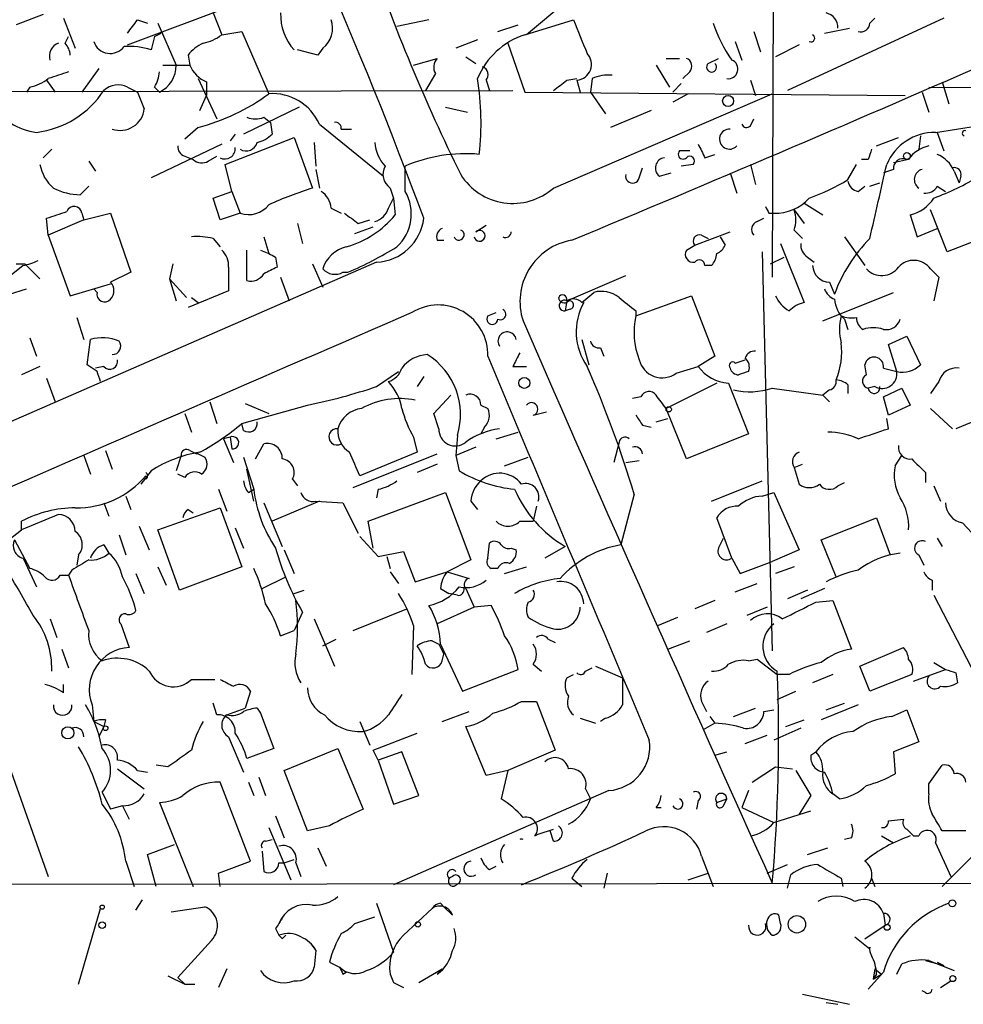
# Model space of a CAD drawing. Extents: x 16 to 877, y 10 to 820.
# Drawn here: x 710 to 758, y 12 to 61 of the extents above; entities that cross this region are included whole.
import ezdxf

# ---------------------------------------------------------------- set-up
doc = ezdxf.new("R2010")
doc.units = 0
doc.header["$MEASUREMENT"] = 0
doc.layers.add('MAIN', color=5, linetype='CONTINUOUS')

msp = doc.modelspace()

# ---------------------------------------------------------------- linework, layer by layer
at = {"layer": 'MAIN'}
for p, q in [((748.1993, 77.47), (748.1147, 48.4293)), ((715.6873, 60.1133), (721.106, 62.1453)), ((737.7853, 62.3146), (735.7533, 60.6213)), ((711.454, 61.6373), (710.0993, 61.1293)), ((712.47, 61.468), (713.0627, 59.944)), ((720.0053, 61.722), (720.4287, 60.6213)), ((756.7507, 61.468), (748.8767, 57.8273)), ((753.0253, 61.214), (753.2793, 61.468)), ((716.1953, 61.3833), (716.7033, 61.214)), ((717.2113, 61.214), (718.1427, 59.0973)), ((730.8427, 61.3833), (729.234, 61.0446)), ((734.314, 60.7906), (735.33, 61.1293)), ((735.6687, 60.6213), (738.124, 61.3833)), ((750.7393, 60.706), (752.0093, 60.96)), ((712.5547, 60.198), (712.724, 60.5366)), ((717.042, 60.5366), (716.8727, 59.8593)), ((717.042, 60.5366), (717.3807, 60.706)), ((720.4287, 60.6213), (721.4447, 60.7906)), ((721.4447, 60.7906), (722.7993, 57.658)), ((747.1833, 60.7906), (747.522, 59.7746)), ((725.5087, 59.944), (725.2547, 59.6053)), ((733.298, 60.3673), (732.1973, 59.944)), ((734.822, 60.198), (735.6687, 57.7426)), ((746.252, 60.2826), (746.5907, 59.3513)), ((749.4693, 60.1133), (748.284, 59.5206)), ((718.7353, 59.6053), (718.82, 59.0973)), ((725.2547, 59.6053), (724.2387, 59.8593)), ((732.7053, 59.5206), (733.2133, 59.182)), ((717.4653, 59.0973), (718.82, 59.0973)), ((730.0807, 59.0973), (731.266, 59.436)), ((742.2727, 59.0973), (742.95, 57.9966)), ((742.7807, 59.436), (743.458, 59.436)), ((744.8973, 59.182), (745.4053, 59.436)), ((714.248, 58.928), (713.4013, 57.7426)), ((731.1813, 58.674), (730.6733, 57.8273)), ((743.966, 58.7586), (743.6273, 58.42)), ((710.7767, 57.9966), (710.6073, 57.7426)), ((711.6233, 58.3353), (712.0467, 57.7426)), ((715.6873, 57.9966), (716.1953, 57.7426)), ((717.042, 57.9966), (717.296, 57.7426)), ((719.2433, 58.42), (720.1747, 56.388)), ((719.6667, 58.2506), (719.6667, 57.5733)), ((733.7213, 58.3353), (733.8907, 57.8273)), ((737.7853, 58.3353), (738.2933, 58.42)), ((738.2933, 58.3353), (738.4627, 57.7426)), ((739.0553, 58.42), (738.9707, 57.7426)), ((743.5427, 58.166), (743.1193, 57.7426)), ((747.014, 58.3353), (747.268, 57.5733)), ((755.9887, 57.9966), (823.5527, 57.5733)), ((756.666, 58.2506), (757.0047, 57.15)), ((700.9553, 57.7426), (735.076, 57.8273)), ((716.1953, 57.7426), (716.534, 56.896)), ((719.328, 56.8113), (719.6667, 57.5733)), ((735.6687, 57.7426), (754.8033, 57.5733)), ((737.108, 52.9166), (748.1147, 57.658)), ((738.9707, 57.7426), (739.7327, 56.642)), ((743.8813, 57.658), (743.1193, 57.2346)), ((755.65, 57.7426), (755.9887, 56.7266)), ((724.3233, 56.9806), (721.5293, 55.626)), ((731.6893, 56.9806), (732.79, 56.7266)), ((722.5453, 56.4726), (722.884, 56.2186)), ((742.0187, 56.8113), (739.9867, 55.9646)), ((722.884, 56.2186), (722.9687, 55.626)), ((725.3393, 56.134), (728.5567, 53.5093)), ((747.014, 56.0493), (747.1833, 56.388)), ((756.3273, 55.7106), (758.444, 56.0493)), ((719.2433, 55.9646), (718.566, 55.372)), ((721.106, 55.626), (720.852, 55.2873)), ((726.44, 55.88), (726.948, 55.88)), ((755.5653, 55.5413), (755.4807, 54.864)), ((756.412, 55.7106), (756.7507, 54.7793)), ((720.4287, 55.118), (716.8727, 53.4246)), ((720.598, 54.102), (724.0693, 55.4566)), ((724.0693, 55.4566), (725.0007, 52.9166)), ((725.0853, 55.2026), (725.17, 54.0173)), ((753.364, 55.0333), (754.4647, 55.4566)), ((711.8773, 54.864), (711.454, 54.4406)), ((718.566, 54.5253), (718.9893, 54.356)), ((719.7513, 54.2713), (720.1747, 54.5253)), ((743.966, 54.7793), (743.458, 54.7793)), ((744.728, 54.4406), (745.236, 54.61)), ((713.74, 54.2713), (714.0787, 53.7633)), ((720.9367, 52.7473), (720.598, 54.102)), ((729.6573, 52.7473), (729.6573, 54.0173)), ((744.1353, 54.102), (743.5427, 54.0173)), ((747.014, 54.102), (747.268, 53.086)), ((751.9247, 53.34), (752.348, 54.102)), ((752.9407, 54.356), (752.602, 54.356)), ((754.9727, 54.356), (754.2107, 54.1866)), ((725.17, 53.848), (725.3393, 52.9166)), ((741.426, 53.4246), (741.5953, 53.9326)), ((742.442, 53.5093), (743.0347, 53.6786)), ((745.998, 53.6786), (746.3367, 52.6626)), ((754.2107, 53.848), (753.7027, 53.6786)), ((757.2587, 53.7633), (757.5127, 53.1706)), ((757.5973, 53.5093), (757.5127, 53.1706)), ((713.3167, 52.578), (713.74, 53.0013)), ((752.4327, 52.7473), (752.7713, 53.0013)), ((753.0253, 53.0013), (753.5333, 53.1706)), ((756.412, 53.0013), (756.8353, 52.7473)), ((720.0053, 52.4086), (720.9367, 52.7473)), ((720.9367, 52.7473), (721.36, 51.6466)), ((728.8953, 52.9166), (729.0647, 52.4086)), ((720.344, 51.308), (720.0053, 52.4086)), ((728.8107, 51.9006), (729.0647, 52.4086)), ((729.0647, 52.4086), (729.1493, 51.562)), ((749.7233, 52.1546), (750.6547, 51.562)), ((713.4013, 51.6466), (713.486, 51.308)), ((713.486, 51.308), (714.8407, 51.6466)), ((714.8407, 51.6466), (715.8567, 48.6833)), ((721.36, 51.6466), (720.344, 51.308)), ((725.932, 51.9006), (726.44, 51.6466)), ((747.9453, 51.6466), (748.1993, 51.6466)), ((749.2153, 51.816), (749.7233, 51.1386)), ((755.0573, 51.562), (755.396, 50.4613)), ((756.92, 49.6993), (756.0733, 51.816)), ((711.708, 50.546), (711.6233, 51.3926)), ((713.486, 51.308), (711.708, 50.546)), ((724.2387, 51.1386), (724.4927, 50.1226)), ((727.2867, 51.1386), (727.8793, 51.308)), ((733.2133, 50.7153), (733.7213, 51.054)), ((747.3527, 51.2233), (747.6913, 51.3926)), ((760.3913, 51.054), (756.92, 49.6993)), ((711.708, 50.546), (712.8087, 47.498)), ((727.1173, 50.6306), (728.0487, 50.9693)), ((744.22, 50.038), (745.998, 50.7153)), ((744.5587, 50.546), (744.8973, 50.3766)), ((749.2153, 50.8), (749.6387, 50.3766)), ((755.396, 50.4613), (756.412, 50.8846)), ((720.0053, 50.3766), (720.344, 49.9533)), ((722.5453, 50.4613), (722.7993, 49.6146)), ((731.266, 50.292), (731.6047, 50.292)), ((743.7967, 49.784), (744.22, 50.038)), ((745.49, 50.4613), (745.744, 50.038)), ((748.538, 50.1226), (749.7233, 47.1593)), ((751.7553, 50.4613), (752.7713, 49.022)), ((721.6987, 48.26), (721.6987, 49.784)), ((722.376, 49.784), (722.7993, 49.6146)), ((747.6067, 49.6993), (748.1147, 29.6333)), ((728.218, 49.1913), (671.7453, 24.5533)), ((710.0993, 49.1066), (710.5227, 49.1066)), ((710.5227, 49.1066), (711.2847, 48.3446)), ((717.9733, 49.1066), (717.804, 48.3446)), ((723.138, 49.4453), (723.2227, 48.9373)), ((725.0007, 49.1066), (725.5087, 47.9213)), ((748.03, 49.1066), (748.7073, 49.4453)), ((749.8927, 49.4453), (750.2313, 49.1913)), ((710.438, 49.022), (709.5067, 48.26)), ((715.8567, 48.6833), (714.8407, 48.1753)), ((720.7673, 48.9373), (720.7673, 47.752)), ((726.5247, 48.6833), (726.7787, 48.6833)), ((745.0667, 49.022), (744.728, 49.022)), ((756.0733, 48.8526), (756.4967, 48.4293)), ((712.8087, 47.498), (714.8407, 48.0906)), ((717.804, 48.3446), (718.1427, 47.244)), ((717.804, 48.3446), (718.6507, 47.4133)), ((723.392, 48.4293), (723.8153, 47.244)), ((737.7853, 47.244), (740.7487, 48.514)), ((750.9933, 48.1753), (751.2473, 47.5826)), ((756.4967, 48.4293), (756.2427, 47.244)), ((709.7607, 47.5826), (710.6073, 47.8366)), ((714.1633, 47.6673), (713.994, 47.8366)), ((720.7673, 47.752), (718.7353, 46.9053)), ((738.5473, 47.1593), (739.14, 47.6673)), ((750.6547, 46.228), (754.2107, 47.6673)), ((718.9047, 47.4133), (719.2433, 47.1593)), ((737.7853, 47.244), (737.7007, 46.736)), ((741.2567, 46.482), (744.0507, 47.498)), ((744.0507, 47.498), (745.236, 44.45)), ((733.806, 46.482), (734.2293, 46.6513)), ((737.9547, 46.8206), (737.7007, 46.736)), ((741.2567, 46.736), (741.2567, 46.482)), ((713.1473, 46.3973), (713.486, 45.2966)), ((751.7553, 46.3126), (751.9247, 45.8046)), ((710.7767, 45.3813), (711.1153, 44.45)), ((713.6553, 44.0266), (713.8247, 45.2966)), ((738.5473, 45.2966), (738.886, 44.0266)), ((753.9567, 45.0426), (754.888, 45.466)), ((754.888, 45.466), (755.5653, 44.0266)), ((739.4787, 44.8733), (739.648, 44.45)), ((754.38, 43.688), (753.9567, 45.0426)), ((745.236, 44.45), (744.3893, 43.942)), ((746.252, 44.1113), (746.76, 44.2806)), ((711.2847, 43.942), (710.3533, 43.5186)), ((714.1633, 43.688), (713.6553, 44.0266)), ((714.502, 43.942), (714.0787, 43.8573)), ((728.218, 42.926), (729.3187, 43.688)), ((735.076, 43.942), (735.7533, 43.942)), ((743.2887, 43.6033), (744.3893, 43.942)), ((752.856, 43.5186), (752.7713, 44.0266)), ((753.7027, 43.8573), (754.38, 43.688)), ((711.6233, 43.3493), (712.0467, 42.164)), ((730.5887, 43.434), (730.25, 42.926)), ((745.3207, 43.0953), (742.7807, 41.8253)), ((745.9133, 43.0953), (746.9293, 40.5553)), ((756.4967, 43.18), (756.0733, 42.5873)), ((748.1147, 42.8413), (750.6547, 42.5026)), ((750.9933, 42.7566), (750.6547, 42.5026)), ((751.9247, 43.0106), (751.9247, 42.5873)), ((753.2793, 42.926), (752.9407, 42.8413)), ((753.7027, 42.418), (754.634, 42.8413)), ((754.634, 42.8413), (755.0573, 41.9946)), ((719.836, 42.164), (720.1747, 41.0633)), ((731.0967, 41.5713), (731.9433, 42.5026)), ((741.5107, 42.418), (741.0873, 42.3333)), ((750.6547, 42.5026), (750.9933, 42.164)), ((753.9567, 41.4866), (753.7027, 42.418)), ((721.4447, 41.0633), (724.7467, 41.9946)), ((721.614, 42.0793), (722.7993, 41.5713)), ((733.4673, 41.9946), (733.806, 41.8253)), ((736.092, 41.4866), (736.7693, 41.656)), ((743.7967, 39.2853), (742.7807, 41.8253)), ((755.0573, 41.9946), (753.9567, 41.4866)), ((756.0733, 41.8253), (757.174, 40.8093)), ((718.566, 41.5713), (718.9047, 40.64)), ((731.3507, 40.8093), (731.0967, 41.5713)), ((742.2727, 41.148), (742.8653, 41.3173)), ((753.9567, 40.8093), (753.872, 41.3173)), ((758.6133, 41.3173), (757.3433, 40.8093)), ((721.5293, 40.7246), (721.4447, 41.0633)), ((733.6367, 40.894), (733.4673, 40.5553)), ((734.2293, 40.3013), (735.33, 40.64)), ((741.5953, 40.9786), (742.0187, 40.894)), ((720.852, 40.386), (720.5133, 40.3013)), ((720.5133, 40.3013), (721.0213, 39.116)), ((720.852, 40.386), (720.9367, 39.7933)), ((730.0807, 40.386), (730.25, 39.624)), ((732.282, 40.4706), (732.1973, 39.4546)), ((740.41, 40.132), (740.156, 39.116)), ((746.9293, 40.5553), (743.7967, 39.2853)), ((714.5867, 39.7086), (714.9253, 38.7773)), ((718.82, 39.7086), (719.1587, 39.5393)), ((722.122, 39.2853), (722.5453, 40.0473)), ((733.2133, 39.878), (732.1973, 39.4546)), ((713.486, 39.4546), (713.8247, 38.5233)), ((718.3967, 39.4546), (718.1427, 38.6926)), ((719.2433, 39.5393), (719.582, 39.37)), ((721.5293, 39.37), (722.0373, 37.7613)), ((727.0327, 37.846), (731.266, 39.5393)), ((730.25, 39.624), (727.3713, 38.4386)), ((732.1973, 39.4546), (732.3667, 38.6926)), ((734.6527, 38.9466), (735.838, 39.37)), ((740.7487, 39.116), (741.426, 39.2006)), ((754.2953, 38.9466), (754.634, 39.4546)), ((716.8727, 38.6926), (716.3647, 38.0153)), ((722.0373, 37.1686), (721.6987, 38.7773)), ((731.266, 39.0313), (730.25, 38.608)), ((749.2153, 38.862), (749.6387, 39.0313)), ((749.2153, 38.862), (749.4693, 38.0153)), ((718.566, 38.354), (718.2273, 38.5233)), ((723.9847, 38.2693), (724.2387, 37.9306)), ((745.0667, 37.1686), (747.6067, 38.1846)), ((755.8193, 38.608), (755.8193, 38.1)), ((720.2593, 37.7613), (720.6827, 36.6606)), ((721.7833, 37.592), (722.0373, 37.7613)), ((728.3027, 37.7613), (728.218, 37.338)), ((751.4167, 37.9306), (751.7553, 38.1)), ((756.2427, 37.9306), (756.5813, 37.1686)), ((715.6027, 37.4226), (715.8567, 36.7453)), ((725.3393, 37.1686), (722.9687, 36.1526)), ((725.17, 37.1686), (726.5247, 37.084)), ((727.7947, 36.1526), (731.6893, 37.592)), ((731.6893, 37.592), (732.9593, 34.2053)), ((732.9593, 37.1686), (733.298, 36.7453)), ((741.172, 37.5073), (740.4947, 34.9673)), ((747.6067, 37.4226), (748.1993, 37.592)), ((748.1993, 37.592), (749.4693, 34.7133)), ((714.502, 37.084), (714.756, 36.4066)), ((717.2113, 35.7293), (720.344, 36.83)), ((718.7353, 36.7453), (718.9893, 36.576)), ((720.344, 36.83), (721.4447, 33.8666)), ((722.5453, 37.084), (723.4767, 34.8826)), ((726.5247, 37.084), (727.2867, 35.56)), ((736.2613, 36.9146), (736.092, 36.1526)), ((712.216, 36.4913), (710.3533, 35.7293)), ((746.0827, 34.29), (745.3207, 36.322)), ((750.57, 35.2213), (753.364, 36.322)), ((753.364, 36.322), (754.0413, 34.4593)), ((709.5067, 35.052), (710.3533, 35.7293)), ((710.3533, 35.7293), (710.3533, 36.1526)), ((716.28, 35.8986), (716.788, 34.7133)), ((718.312, 32.6813), (717.2113, 35.7293)), ((721.106, 35.814), (721.5293, 34.798)), ((728.0487, 34.798), (727.7947, 36.1526)), ((735.4147, 36.1526), (736.092, 36.1526)), ((757.682, 36.068), (758.8673, 34.798)), ((710.0147, 35.2213), (710.7767, 33.782)), ((715.264, 35.4753), (715.6027, 34.4593)), ((727.3713, 35.3906), (728.3027, 34.3746)), ((745.4053, 34.798), (745.6593, 35.306)), ((751.332, 33.3586), (750.57, 35.2213)), ((756.412, 35.306), (756.666, 34.8826)), ((714.502, 34.9673), (714.756, 34.544)), ((723.5613, 34.7133), (724.0693, 33.528)), ((733.806, 34.29), (733.8907, 35.052)), ((734.9913, 34.798), (735.2453, 34.7133)), ((737.7007, 34.8826), (736.6847, 34.29)), ((749.4693, 34.7133), (748.1147, 34.1206)), ((710.438, 34.29), (711.1153, 32.8506)), ((713.232, 34.4593), (713.1473, 33.9513)), ((728.3027, 34.3746), (729.5727, 34.6286)), ((728.726, 34.3746), (728.8953, 33.782)), ((729.5727, 34.6286), (730.1653, 33.1046)), ((732.9593, 34.2053), (731.774, 33.6126)), ((746.0827, 34.29), (746.506, 33.528)), ((755.4807, 34.4593), (755.7347, 33.9513)), ((712.8933, 33.6973), (712.724, 33.4433)), ((717.2113, 33.8666), (717.6347, 32.9353)), ((721.4447, 33.8666), (718.312, 32.6813)), ((734.314, 33.782), (733.9753, 33.782)), ((734.6527, 33.528), (735.7533, 33.8666)), ((746.506, 33.528), (748.1147, 34.1206)), ((749.2153, 33.8666), (748.284, 33.528)), ((712.3007, 33.4433), (712.724, 33.4433)), ((716.1107, 33.528), (716.534, 32.512)), ((722.4607, 32.766), (723.646, 33.3586)), ((728.8953, 33.6126), (729.3187, 33.02)), ((730.1653, 33.1046), (731.774, 33.6126)), ((731.774, 33.6126), (732.8747, 33.274)), ((756.158, 33.1893), (756.158, 32.6813)), ((731.4353, 32.766), (731.8587, 32.512)), ((732.7053, 32.766), (733.1287, 31.8346)), ((746.252, 32.5966), (747.3527, 33.02)), ((750.7393, 32.766), (749.554, 32.258)), ((724.0693, 32.512), (724.5773, 32.6813)), ((732.282, 32.4273), (731.8587, 32.512)), ((749.8927, 32.6813), (748.8767, 32.258)), ((756.2427, 32.4273), (758.3593, 28.3633)), ((727.0327, 30.6493), (729.742, 31.75)), ((733.1287, 31.8346), (731.266, 30.988)), ((733.9753, 31.9193), (733.1287, 31.8346)), ((745.236, 32.1733), (744.22, 31.75)), ((747.8607, 31.8346), (746.8447, 31.4113)), ((750.316, 32.0886), (751.1627, 32.1733)), ((751.1627, 32.1733), (752.094, 29.718)), ((711.7927, 31.242), (712.1313, 30.3106)), ((724.4927, 31.5806), (724.0693, 30.6493)), ((725.0853, 31.242), (726.1013, 28.8713)), ((742.3573, 30.9033), (743.3733, 31.3266)), ((715.3487, 30.988), (715.772, 29.8026)), ((730.0807, 30.9033), (729.996, 28.448)), ((745.8287, 30.988), (744.8127, 30.5646)), ((723.392, 30.3953), (724.0693, 30.6493)), ((725.5087, 29.8873), (726.186, 30.226)), ((736.854, 30.226), (737.1927, 30.0566)), ((731.012, 30.1413), (731.3507, 29.972)), ((731.3507, 29.972), (731.6047, 29.464)), ((731.4353, 29.972), (732.536, 27.6013)), ((742.8653, 29.718), (743.966, 30.1413)), ((752.5173, 28.8713), (754.7187, 29.8026)), ((712.3853, 29.718), (712.724, 28.7866)), ((731.52, 29.1253), (731.6047, 29.464)), ((736.092, 28.956), (736.5153, 28.6173)), ((738.7167, 28.6173), (739.0553, 28.7866)), ((739.2247, 28.8713), (740.5793, 28.2786)), ((746.9293, 29.1253), (747.3527, 29.21)), ((747.3527, 29.21), (748.3687, 28.448)), ((753.0253, 27.6013), (752.5173, 28.8713)), ((756.2427, 29.0406), (756.8353, 28.702)), ((732.536, 27.6013), (735.33, 28.702)), ((737.7853, 28.2786), (738.124, 28.448)), ((748.9613, 28.448), (748.3687, 28.448)), ((751.1627, 28.448), (750.1467, 28.0246)), ((755.142, 28.448), (753.0253, 27.6013)), ((755.2267, 28.1093), (756.8353, 28.702)), ((757.3433, 28.5326), (757.428, 28.0246)), ((712.47, 27.5166), (712.47, 27.94)), ((718.9047, 28.194), (720.09, 28.194)), ((721.868, 27.6013), (721.614, 26.7546)), ((748.3687, 27.178), (749.3, 27.6013)), ((713.9093, 26.924), (713.994, 26.0773)), ((720.1747, 26.416), (720.0053, 27.0086)), ((720.6827, 26.416), (721.614, 26.7546)), ((722.2067, 26.7546), (722.376, 26.5006)), ((735.4993, 27.0933), (736.2613, 27.0933)), ((736.2613, 27.0933), (737.1927, 24.638)), ((744.5587, 27.0933), (744.8127, 26.5853)), ((746.1673, 26.3313), (747.268, 26.7546)), ((752.4327, 26.924), (750.57, 26.162)), ((750.824, 26.67), (751.7553, 27.0086)), ((722.376, 26.5006), (723.0533, 24.7226)), ((731.52, 26.0773), (732.8747, 26.5853)), ((744.982, 26.3313), (745.236, 25.9926)), ((747.6913, 26.5853), (748.1993, 26.67)), ((754.126, 26.3313), (754.888, 26.67)), ((754.888, 26.67), (755.4807, 25.0613)), ((708.9987, 25.908), (711.708, 18.288)), ((713.994, 26.0773), (714.502, 25.8233)), ((714.502, 25.8233), (714.248, 25.3153)), ((714.5867, 26.162), (714.502, 25.8233)), ((727.3713, 26.0773), (727.8793, 24.892)), ((733.7213, 23.368), (732.7053, 25.8233)), ((738.4627, 26.2466), (739.2247, 25.9926)), ((739.7327, 26.2466), (739.4787, 26.0773)), ((745.236, 25.9926), (744.6433, 25.654)), ((748.792, 25.8233), (749.7233, 26.162)), ((720.7673, 25.3153), (721.5293, 23.5373)), ((728.0487, 24.638), (730.25, 25.4846)), ((746.76, 24.9766), (747.8607, 25.4)), ((749.554, 25.7386), (748.1993, 25.146)), ((755.4807, 25.0613), (754.2107, 24.5533)), ((723.0533, 24.7226), (721.6987, 24.2146)), ((723.5613, 23.622), (726.2707, 24.7226)), ((726.2707, 24.7226), (727.5407, 21.6746)), ((728.3027, 24.13), (728.0487, 24.638)), ((729.488, 24.5533), (728.3027, 24.13)), ((730.3347, 22.352), (729.488, 24.5533)), ((737.1927, 24.638), (734.822, 23.622)), ((745.236, 24.384), (745.8287, 24.5533)), ((750.062, 24.384), (750.316, 24.5533)), ((754.2107, 24.5533), (754.2953, 23.4526)), ((717.7193, 23.7913), (717.1267, 23.876)), ((728.3027, 24.13), (729.0647, 21.9286)), ((747.0987, 23.0293), (748.284, 23.7913)), ((748.284, 23.7913), (749.1307, 23.7066)), ((755.9887, 22.9446), (756.666, 23.876)), ((715.1793, 23.7066), (716.534, 22.6906)), ((716.1953, 23.622), (716.7033, 23.5373)), ((722.2913, 23.2833), (722.63, 22.352)), ((724.7467, 20.574), (723.5613, 23.622)), ((734.822, 23.622), (733.7213, 23.368)), ((734.822, 23.622), (734.4833, 22.1826)), ((749.3, 23.622), (750.062, 22.352)), ((721.868, 19.05), (720.344, 23.0293)), ((721.7833, 23.0293), (722.0373, 22.352)), ((755.9887, 22.4366), (755.9887, 22.9446)), ((714.4173, 22.5213), (714.8407, 21.6746)), ((739.902, 22.606), (729.0647, 17.8646)), ((729.0647, 21.9286), (730.3347, 22.352)), ((738.7167, 22.6906), (738.9707, 22.1826)), ((746.9293, 22.606), (746.5907, 21.7593)), ((750.062, 22.352), (749.4693, 21.4206)), ((751.5013, 22.1826), (751.1627, 22.4366)), ((715.4333, 21.844), (714.8407, 21.6746)), ((715.4333, 21.844), (715.772, 21.1666)), ((717.296, 22.0133), (718.9893, 17.78)), ((744.3893, 22.098), (744.3047, 21.6746)), ((745.3207, 22.0133), (745.8287, 22.1826)), ((745.6593, 21.844), (745.8287, 22.1826)), ((723.138, 21.336), (723.5613, 20.2353)), ((742.2727, 21.7593), (742.5267, 21.7593)), ((746.5907, 21.7593), (748.1993, 20.9973)), ((748.1993, 20.9973), (750.062, 21.59)), ((725.8473, 20.828), (724.7467, 20.574)), ((753.9567, 21.082), (754.7187, 21.1666)), ((722.7993, 20.7433), (723.9, 18.1186)), ((736.1767, 20.32), (736.346, 20.4046)), ((736.346, 20.4046), (737.108, 20.6586)), ((737.108, 20.066), (736.9387, 20.574)), ((753.618, 20.32), (754.2107, 19.9813)), ((755.2267, 20.32), (755.4807, 20.32)), ((757.8513, 20.574), (756.666, 20.574)), ((716.7033, 19.3886), (718.058, 19.8966)), ((722.63, 20.066), (722.9687, 20.1506)), ((752.094, 20.2353), (751.7553, 20.1506)), ((756.3273, 19.9813), (757.0893, 18.288)), ((717.1267, 17.78), (716.7033, 19.3886)), ((722.4607, 19.558), (722.5453, 18.542)), ((725.2547, 19.7273), (725.678, 18.796)), ((749.8927, 19.3886), (750.9087, 19.7273)), ((758.6133, 19.7273), (756.666, 17.78)), ((715.6027, 19.05), (716.026, 17.78)), ((720.2593, 18.4573), (721.868, 19.05)), ((723.3073, 18.9653), (723.5613, 18.9653)), ((723.5613, 18.9653), (724.0693, 19.1346)), ((724.154, 18.9653), (724.408, 18.288)), ((744.5587, 19.304), (745.1513, 17.78)), ((747.8607, 18.4573), (748.8767, 18.8806)), ((720.344, 17.78), (720.2593, 18.4573)), ((733.8907, 18.6266), (734.2293, 18.796)), ((739.8173, 18.4573), (739.648, 17.6953)), ((743.8813, 18.1186), (744.8973, 18.4573)), ((748.8767, 17.6953), (749.046, 18.3726)), ((472.1013, 17.6953), (768.604, 17.9493)), ((732.3667, 17.9493), (732.1127, 17.78)), ((738.0393, 18.2033), (738.5473, 17.78)), ((751.586, 18.2033), (751.6707, 17.78)), ((753.11, 18.2033), (753.2793, 17.78)), ((716.1107, 16.5946), (716.4493, 17.1026)), ((728.218, 16.9333), (729.0647, 14.478)), ((731.4353, 16.9333), (731.6047, 16.764)), ((713.232, 12.8693), (714.3327, 16.6793)), ((717.8887, 16.51), (719.582, 16.764)), ((729.5727, 15.3246), (731.012, 16.6793)), ((731.6047, 16.764), (732.028, 16.3406)), ((753.7027, 16.4253), (753.7873, 15.8326)), ((727.1173, 15.9173), (728.1333, 16.256)), ((748.538, 15.9173), (748.4533, 16.3406)), ((723.138, 15.6633), (723.3073, 15.3246)), ((752.7713, 15.1553), (753.7873, 15.8326)), ((719.9207, 15.0706), (718.2273, 13.208)), ((723.4767, 15.1553), (723.646, 15.3246)), ((724.916, 14.9013), (725.17, 14.5626)), ((752.2633, 15.24), (753.0253, 14.6473)), ((725.17, 14.5626), (725.0853, 13.716)), ((753.0253, 14.6473), (753.0253, 14.732)), ((725.8473, 13.97), (726.3553, 13.716)), ((754.38, 13.3773), (754.634, 13.8853)), ((755.8193, 14.0546), (756.7507, 13.8006)), ((755.9887, 14.0546), (757.2587, 13.5466)), ((756.412, 13.97), (756.7507, 13.8006)), ((720.6827, 13.6313), (720.2593, 12.7)), ((726.3553, 13.716), (726.694, 13.462)), ((726.5247, 13.3773), (726.694, 13.462)), ((728.8953, 13.3773), (729.0647, 12.954)), ((728.8953, 13.3773), (729.0647, 12.954)), ((730.3347, 12.954), (731.52, 13.6313)), ((731.266, 13.3773), (731.52, 13.6313)), ((753.7027, 13.462), (752.9407, 12.6153)), ((753.2793, 13.6313), (753.1947, 13.1233)), ((753.364, 13.3773), (753.1947, 13.1233)), ((753.1947, 13.1233), (753.618, 13.3773)), ((753.2793, 13.6313), (753.618, 13.3773)), ((717.7193, 13.2926), (718.566, 12.8693)), ((718.2273, 13.208), (718.566, 12.8693)), ((729.0647, 12.954), (729.5727, 12.7)), ((756.5813, 12.7), (757.0893, 13.0386)), ((718.566, 12.8693), (719.074, 12.8693)), ((755.8193, 12.446), (755.65, 12.5306)), ((749.6387, 12.3613), (752.0093, 11.8533)), ((750.824, 11.938), (751.4167, 11.8533))]:
    msp.add_line(p, q, dxfattribs=at)
for centre, radius in [((745.897, 57.2966), 0.2772), ((754.8879, 54.5254), 0.1693), ((735.6458, 43.1116), 0.2772), ((742.9076, 41.783), 0.1338), ((712.6866, 25.5121), 0.3067), ((714.5866, 25.7387), 0.1197), ((714.4173, 16.7429), 0.1058), ((757.174, 16.9334), 0.1693), ((714.4173, 15.8327), 0.1693), ((730.2923, 15.875), 0.1338), ((749.354, 15.8774), 0.4371), ((753.8931, 15.7269), 0.1496), ((757.1951, 13.1445), 0.1496)]:
    msp.add_circle(centre, radius, dxfattribs=at)
for centre, radius, start, end in [((514.5345, -28.5125), 230.3568, 20.29632, 27.202656), ((817.7828, 95.7064), 95.1573, 198.972111, 206.267044), ((726.0409, 61.6307), 2.6505, 178.02596, 221.93837), ((750.6758, 60.9952), 0.7417, 357.27994, 78.47496), ((546.6003, 188.0566), 211.6804, 323.014179, 323.24334), ((724.713, 60.9599), 1.2904, 308.06969, 19.15385), ((1161.8002, 229.8667), 455.9476, 201.686242, 201.915418), ((751.3763, 63.1625), 6.5228, 197.38075, 215.75252), ((752.5643, 61.2328), 0.4614, 253.42684, 357.66472), ((719.0108, 62.5048), 2.3575, 281.90906, 306.97246), ((736.8411, 56.9815), 3.824, 107.85404, 157.90283), ((750.0619, 60.452), 0.1894, 243.46201, 63.39435), ((712.4277, 59.563), 0.6694, 108.43766, 198.43766), ((711.8512, 59.5457), 0.9594, 3.56181, 42.83733), ((714.8229, 60.5571), 0.8732, 198.3229, 322.75346), ((715.8144, 56.8955), 3.1471, 70.34961, 95.40426), ((720.3036, 58.3752), 1.9932, 113.86179, 141.89105), ((738.2234, 59.1341), 0.8019, 275.001, 43.88839), ((716.6296, 59.1011), 1.5131, 296.12985, 359.85611), ((720.2597, 59.6903), 1.557, 202.38634, 247.61366), ((731.7134, 59.0006), 0.6243, 135.77878, 211.54137), ((733.4109, 58.6175), 0.4195, 317.72447, 70.34709), ((261.2926, 1196.0848), 1241.0192, 292.5914409, 293.6369797), ((743.6555, 59.0409), 0.4196, 317.72356, 70.33423), ((745.0666, 58.9957), 0.2518, 132.26297, 47.72019), ((745.9067, 58.899), 0.4853, 260.75118, 68.73788), ((796.8659, -195.4105), 267.7346, 108.316967, 108.54615), ((715.7714, 58.8435), 1.527, 326.31514, 356.81268), ((739.8596, 56.7265), 1.8748, 83.51637, 115.40461), ((710.2895, 60.3041), 2.3584, 281.92219, 306.97534), ((715.2216, 57.0231), 1.0791, 64.43462, 131.82225), ((719.0082, 56.1964), 14.4618, 353.7022, 8.84472), ((610.4587, 227.3903), 211.6404, 306.756638, 306.985843), ((710.4988, 60.4647), 4.7939, 277.38874, 326.62219), ((716.6577, 65.9744), 10.3384, 284.48331, 306.44559), ((722.9817, 55.0833), 2.5812, 24.02086, 94.05225), ((711.5555, 58.9447), 3.2639, 213.35753, 262.24899), ((715.3202, 57.0362), 1.2219, 251.1424, 353.41125), ((722.122, 57.4893), 1.1013, 247.39574, 292.60426), ((726.1437, 55.9223), 0.2993, 351.87531, 98.14364), ((746.8235, 56.1974), 0.2413, 195.23429, 322.13751), ((721.8015, 56.8292), 1.6763, 283.98816, 314.1299), ((745.9668, 55.3764), 0.5046, 86.45483, 317.1526), ((756.2992, 53.0753), 2.6354, 89.38908, 157.07175), ((757.809, 55.6683), 0.1339, 71.57859, 251.57859), ((718.6761, 54.9656), 0.4539, 171.4218, 255.96069), ((721.6564, 55.3508), 0.5699, 238.66384, 344.9274), ((730.0478, 55.3216), 1.9182, 183.55677, 222.84091), ((913.8985, 139.4492), 189.3281, 206.450446, 206.679643), ((756.3269, 53.4254), 1.6431, 101.87824, 145.50333), ((720.5895, 54.8978), 0.519, 241.7658, 5.61722), ((732.6946, 46.9306), 7.7102, 84.87978, 113.19957), ((743.6273, 54.6099), 0.2395, 134.98308, 315.01692), ((743.966, 54.2713), 0.2394, 315, 135), ((880.0177, 12.2875), 133.8593, 161.453816, 161.683013), ((755.819, 53.1703), 1.557, 22.38634, 67.61366), ((713.3203, 54.4789), 2.0702, 190.48976, 228.99554), ((719.4247, 54.8034), 0.6243, 225.77878, 301.54137), ((729.3836, 53.6089), 0.8472, 151.18121, 234.80353), ((742.7639, 53.9218), 0.5232, 97.45643, 232.03282), ((-177.9066, 263.9155), 955.1089, 347.0808769, 347.3100584), ((754.6958, 53.9067), 0.4887, 66.8399, 186.89959), ((735.0655, 55.2206), 3.0789, 211.89058, 311.55704), ((741.0873, 53.5093), 0.349, 165.95579, 345.95978), ((755.7838, 53.3426), 0.5228, 104.82835, 234.56806), ((751.2086, 65.788), 14.2951, 290.61919, 300.80181), ((757.2729, 53.6082), 0.3391, 343.04508, 106.95492), ((746.5107, 62.1582), 10.3476, 289.57352, 301.54816), ((752.5172, 53.3398), 0.5985, 188.11656, 261.88344), ((755.8193, 53.3399), 0.6826, 262.88019, 330.26137), ((713.3479, 55.5821), 3.0043, 242.52828, 269.40496), ((730.6675, 34.8959), 18.8907, 107.45631, 114.61457), ((724.831, 51.8158), 1.1042, 4.40428, 57.51886), ((727.7031, 51.6143), 2.2589, 312.66595, 30.10417), ((721.7832, 52.8659), 1.2907, 250.85891, 321.92879), ((748.2593, 53.9619), 2.3161, 268.51554, 317.88223), ((754.5914, 53.4676), 1.9617, 283.73873, 327.32742), ((627.4588, 305.5544), 267.7347, 288.322049, 288.551239), ((713.0097, 51.5937), 0.3951, 7.69333, 159.62046), ((853.9659, 220.7665), 211.7103, 233.018239, 233.247389), ((725.3477, 54.6862), 4.9206, 285.8787, 320.58623), ((727.8371, 52.197), 1.0178, 286.91979, 343.0678), ((832.5456, 94.1459), 94.6752, 206.443694, 206.672849), ((747.7774, 51.308), 1.525, 340.54204, 19.45796), ((728.1192, 51.675), 2.4856, 272.27799, 353.47627), ((747.4939, 50.8282), 0.4197, 109.66577, 222.25716), ((731.6894, 50.4613), 0.4559, 111.81074, 201.79441), ((732.3582, 50.5544), 0.2627, 200.76803, 69.2397), ((733.3983, 50.5126), 0.2744, 190.77356, 132.38604), ((734.7034, 50.7153), 0.2878, 241.93922, 0), ((744.4528, 50.2497), 0.3147, 70.3327, 222.28226), ((719.2009, 47.1175), 3.3569, 76.13555, 95.06215), ((738.5635, 47.2016), 3.1345, 99.627, 198.09564), ((745.0241, 50.3344), 0.7785, 292.39455, 337.62187), ((750.2313, 50.038), 0.6826, 172.88019, 240.26137), ((758.6552, 44.8312), 7.9024, 135.43322, 159.62428), ((719.7812, 49.034), 0.9908, 354.39931, 49.19486), ((765.2886, 134.1949), 94.6529, 243.327125, 243.556335), ((727.0824, 48.3465), 1.6531, 103.58902, 162.17227), ((720.3269, 64.165), 16.7723, 292.62331, 302.07719), ((744.1372, 49.5796), 0.397, 149.02387, 282.03731), ((744.3637, 49.674), 0.9588, 317.1555, 356.44827), ((709.8888, 51.9395), 2.9688, 280.66079, 296.21031), ((744.4438, 49.0159), 0.2843, 1.22959, 141.91294), ((755.2345, 48.2404), 1.0384, 36.12392, 137.84545), ((721.8962, 48.9938), 0.7599, 254.93599, 328.66515), ((807.5639, -120.5919), 189.3504, 116.45046, 116.679629), ((726.1209, 49.3932), 0.8167, 221.44594, 299.63176), ((751.0145, 49.0431), 0.8681, 181.39284, 268.60057), ((753.6259, 49.5498), 1.0387, 222.16311, 323.86271), ((714.396, 47.752), 0.614, 316.40555, 43.58769), ((714.5391, 47.5721), 0.3876, 165.78453, 321.08396), ((739.521, 46.2703), 1.448, 52.12502, 105.25512), ((751.5435, 48.1328), 0.857, 200.21958, 249.78042), ((737.6462, 47.4193), 0.2843, 181.20944, 321.9288), ((737.5737, 47.3286), 0.2139, 338.20854, 158.18367), ((737.6657, 47.0029), 0.2691, 63.61584, 277.47087), ((738.1119, 46.712), 0.6243, 45.77238, 121.54617), ((737.9123, 47.0323), 0.2159, 281.32555, 101.29952), ((741.3244, 45.6879), 3.0682, 151.34334, 214.68193), ((910.1558, 258.7464), 271.0633, 231.228066, 231.457253), ((749.7023, 48.0767), 1.5318, 202.19662, 241.07073), ((750.1289, 45.5317), 1.6774, 103.99316, 134.11354), ((752.7153, 47.4276), 1.4713, 183.85811, 229.27199), ((2954.6156, -5094.2845), 5601.6206, 113.3994182, 113.8938563), ((731.3188, 44.5431), 2.4888, 357.85633, 122.10641), ((734.441, 46.5666), 0.275, 243.42563, 63.43495), ((734.0372, 46.3289), 0.2773, 146.48758, 356.6299), ((3118.6561, 1085.2859), 2599.745, 203.5579788, 204.2396628), ((744.9728, 45.6606), 3.8058, 167.53586, 201.26017), ((754.2105, 45.8046), 2.7105, 165.52746, 194.47049), ((752.1362, 47.9622), 1.5791, 249.60957, 277.70781), ((753.0116, 46.3834), 0.6637, 178.80004, 240.69303), ((753.8427, 46.5306), 0.7394, 259.0852, 342.85398), ((734.7881, 45.212), 0.4649, 10.4834, 213.11583), ((753.1947, 44.3235), 1.5658, 71.06863, 108.93137), ((714.4245, 43.2158), 2.1655, 67.19086, 106.07987), ((714.9254, 44.9579), 0.4233, 269.98646, 36.88614), ((739.4109, 45.3219), 0.4537, 194.01787, 278.59446), ((747.7352, 44.7037), 3.874, 338.19337, 6.27747), ((904.5602, -40.3893), 189.3057, 153.31696, 153.546156), ((747.2003, 44.2552), 0.4539, 81.4218, 165.96069), ((714.8036, 44.1853), 0.3876, 218.89304, 14.23343), ((730.8489, 42.8349), 1.7022, 93.06126, 143.08365), ((728.9165, 41.5263), 3.5272, 342.58425, 58.52754), ((5563.8682, 2066.7971), 5236.3526, 202.7190613, 202.9482442), ((742.5793, 44.5524), 1.1849, 193.26101, 306.77609), ((746.125, 43.9843), 0.1796, 45, 225), ((746.3368, 43.8997), 0.6292, 340.33821, 47.73121), ((753.237, 43.9419), 0.4733, 349.70382, 169.69191), ((587.248, 1.084), 133.8753, 18.327124, 18.556307), ((728.5143, 44.1537), 1.0178, 286.93056, 343.06944), ((689.313, 22.0552), 54.1121, 16.59215, 23.85799), ((746.081, 45.1921), 2.1035, 216.46295, 265.42727), ((746.4274, 43.9601), 0.4415, 193.46343, 269.20842), ((789.0253, -83.3966), 133.8752, 108.327138, 108.556321), ((753.6416, 43.5786), 0.7465, 240.96254, 8.42753), ((754.6764, 44.8944), 1.2423, 256.19643, 315.68816), ((757.3772, 42.9599), 0.9076, 81.41367, 165.96529), ((726.9482, 41.4022), 2.5748, 9.45793, 43.66712), ((750.8833, 43.1969), 0.4538, 284.02706, 8.58009), ((751.273, 42.3085), 0.9579, 47.13205, 86.46881), ((753.0112, 43.1941), 0.3598, 115.56059, 258.69944), ((718.4226, 72.4988), 31.1529, 281.71258, 288.32642), ((741.9175, 42.2284), 0.4487, 37.66669, 155.01087), ((746.9837, 46.4165), 3.7499, 257.42512, 287.55456), ((753.237, 42.8836), 0.2993, 188.12469, 8.14364), ((729.3886, 38.338), 3.987, 78.76644, 118.99445), ((732.917, 41.9947), 0.5503, 359.98959, 112.62707), ((736.0074, 41.7971), 0.3218, 285.24107, 142.14375), ((573.2177, -84.824), 211.6404, 36.756638, 36.985843), ((727.6254, 40.4283), 1.4072, 96.91392, 164.29173), ((734.8218, 43.18), 5.5031, 194.25088, 210.51147), ((733.1086, 41.471), 0.7822, 312.46635, 26.93193), ((721.7817, 41.0744), 0.4313, 234.18747, 9.82484), ((868.4259, 125.8825), 152.6259, 213.57026, 213.799443), ((712.5728, 51.8346), 13.9546, 298.95243, 309.47695), ((726.2283, 40.4001), 0.4114, 84.0843, 300.96614), ((727.498, 40.6821), 1.2339, 174.08287, 239.04261), ((732.1778, 40.7702), 0.828, 177.29344, 309.57521), ((734.9308, 37.0234), 3.8231, 98.00039, 125.59952), ((750.8805, 36.9153), 3.7248, 65.37247, 89.56622), ((626.1947, 421.5553), 401.6101, 288.320357, 288.54954), ((720.9747, 40.1011), 0.3102, 262.96206, 113.30045), ((740.7063, 40.0896), 0.2993, 45, 171.85636), ((718.6506, 39.5111), 0.2601, 49.3796, 192.54553), ((722.7215, 39.3124), 0.7557, 357.94485, 103.48276), ((741.2142, 39.5181), 0.3816, 3.18399, 109.42255), ((755.0573, 39.8779), 0.5986, 171.86584, 278.13416), ((720.3617, 33.1971), 6.5095, 99.13718, 122.41077), ((719.201, 39.4131), 0.1331, 71.46976, 108.53024), ((719.0933, 39.0274), 0.5968, 302.35853, 35.03213), ((723.3919, 38.6079), 0.6827, 330.26553, 82.86457), ((430.7673, -87.9687), 322.417, 23.082832, 23.312015), ((749.6387, 39.1442), 0.5088, 109.44628, 213.68382), ((924.8055, 208.2715), 239.462, 224.885409, 225.114592), ((735.866, 44.5339), 6.8093, 239.07578, 264.05464), ((756.5679, 38.4811), 2.3198, 168.42414, 209.52216), ((713.1519, 41.3675), 4.5384, 268.8738, 319.80746), ((716.4811, 38.4387), 0.2182, 309.08622, 50.89722), ((719.0701, 38.0346), 0.5968, 54.96787, 147.64147), ((722.4863, 38.244), 0.9588, 183.55173, 222.8445), ((727.8166, 40.0669), 2.3563, 281.90556, 306.98029), ((734.4268, 37.0698), 1.4709, 130.71833, 176.14835), ((734.4104, 37.2255), 1.3451, 35.9541, 134.51808), ((728.8444, 38.6037), 6.859, 187.05466, 213.70003), ((740.8645, 40.2341), 6.2168, 203.43845, 239.40847), ((735.711, 37.3803), 0.6694, 341.56234, 108.43766), ((749.9773, 38.6928), 0.8468, 233.13687, 306.86313), ((750.9873, 38.3722), 0.6159, 215.41116, 314.19752), ((725.0107, 37.7793), 0.6311, 197.26358, 284.61973), ((747.725, 35.5096), 1.9167, 93.53867, 132.85825), ((752.3215, 35.8916), 2.6562, 356.49686, 32.99366), ((713.1264, 30.8182), 6.0121, 90.60707, 117.46777), ((719.0322, 36.2793), 0.5526, 122.50221, 175.56789), ((746.3649, 35.7011), 1.2149, 87.33897, 149.26353), ((757.8705, 37.0859), 1.0352, 180.10516, 259.50852), ((712.1949, 35.6235), 0.8681, 1.39284, 88.60716), ((734.822, 36.7171), 0.8185, 223.60403, 316.39597), ((710.5987, 34.9249), 0.6549, 153.09065, 255.79613), ((712.6085, 34.975), 0.8091, 320.40568, 55.85035), ((755.6499, 34.798), 0.3786, 63.42141, 243.45525), ((714.7984, 33.9936), 1.0178, 106.93056, 163.06944), ((736.417, 38.4953), 13.7841, 195.55891, 210.10872), ((734.1485, 34.7402), 0.4046, 34.14965, 129.58435), ((734.8642, 35.2635), 0.4825, 217.86978, 285.27178), ((734.5678, 34.6287), 0.6828, 299.76049, 7.11773), ((741.4221, 29.708), 5.3404, 100.00046, 138.10737), ((745.8287, 34.6569), 0.4462, 161.56911, 304.69434), ((840.3276, -177.7419), 246.8725, 120.848186, 121.077349), ((713.846, 35.5804), 1.3792, 265.59205, 311.28441), ((713.3977, 32.9817), 2.0702, 10.48976, 48.99554), ((734.1448, 34.1207), 0.3787, 153.44848, 243.41465), ((755.0084, 30.3275), 4.2414, 96.21399, 127.39242), ((117.5856, -306.083), 682.6265, 29.6305554, 29.8597351), ((710.3715, 32.1554), 1.6763, 45.8701, 76.01184), ((714.5856, 30.3102), 8.2208, 11.89031, 24.98115), ((734.7374, 33.6126), 0.456, 68.20559, 158.19392), ((753.953, 27.0914), 6.7786, 102.96053, 117.49045), ((711.8939, 33.6328), 0.4487, 217.66669, 335.02244), ((1411.7154, 286.0402), 743.2322, 199.8685078, 200.0976961), ((709.707, 30.0857), 6.5956, 13.85653, 29.75038), ((732.7897, 32.7152), 1.3553, 138.53848, 177.85199), ((732.7052, 34.3748), 1.5614, 257.47875, 310.6001), ((732.917, 32.9777), 0.2993, 98.12469, 225), ((737.9968, 27.8138), 5.4879, 95.75298, 121.11756), ((756.4541, 33.9087), 0.778, 202.37172, 247.62828), ((730.3615, 34.4194), 2.546, 280.89462, 321.96159), ((732.3243, 32.7237), 0.2994, 261.87802, 8.12198), ((737.4794, 31.9693), 1.1531, 1.72442, 100.09375), ((723.3717, 28.7102), 7.0584, 18.10201, 32.58998), ((735.7674, 32.4696), 0.3875, 280.49794, 33.11188), ((716.6932, 28.2071), 7.0471, 18.08991, 32.60108), ((714.419, 30.8187), 9.8288, 352.07773, 7.92169), ((727.4999, 29.8382), 3.9377, 1.94725, 31.90482), ((725.1725, 27.094), 10.0386, 19.1997, 28.72958), ((736.6421, 31.7076), 0.8898, 154.64739, 205.35261), ((737.3101, 31.8693), 1.1531, 259.90625, 358.27558), ((537.8094, 455.0103), 473.3094, 296.449106, 296.678278), ((707.7285, 28.7866), 4.1523, 357.66323, 39.20611), ((715.5604, 31.1997), 0.2993, 81.87531, 225), ((715.7721, 31.8346), 0.3786, 243.42141, 333.43495), ((738.3057, 34.9579), 4.3904, 235.80139, 254.16915), ((747.8679, 30.2592), 1.2392, 52.47539, 133.55483), ((749.0679, 29.8587), 1.4248, 127.56565, 240.61026), ((715.383, 30.467), 1.6531, 173.66861, 234.25523), ((731.5439, 28.1697), 3.8233, 8.00294, 35.599), ((736.5192, 29.9989), 0.4046, 34.14965, 129.60429), ((715.8925, 27.6827), 2.1233, 93.25332, 200.93503), ((731.0969, 28.6167), 1.527, 93.18732, 123.68486), ((728.3677, 28.4699), 2.3563, 11.90556, 36.98029), ((735.4145, 29.464), 0.8468, 323.13687, 36.86313), ((754.0157, 29.1506), 0.9588, 3.55173, 42.8445), ((715.198, 26.983), 2.2801, 45.78716, 110.02282), ((725.9605, 29.0407), 1.8554, 166.81235, 213.20446), ((752.5695, 26.5952), 3.1588, 98.65777, 129.27141), ((731.0543, 29.2523), 0.4827, 217.87186, 344.74592), ((745.1635, 29.6028), 0.9902, 264.39016, 319.21796), ((746.6329, 27.7709), 1.3865, 77.65587, 121.26638), ((752.0893, 22.4364), 6.7767, 102.95552, 117.48919), ((754.4858, 28.702), 0.7037, 338.83972, 46.21496), ((717.9932, 29.1402), 1.3137, 203.45457, 313.9299), ((738.5949, 27.8827), 0.9012, 153.94105, 216.44901), ((738.4838, 28.6808), 0.2414, 217.88123, 344.74904), ((1079.229, 27.6013), 338.6504, 179.885408, 180.114592), ((665.7158, 25.2482), 82.7215, 354.937948, 2.3342), ((756.285, 28.1093), 0.386, 139.40193, 319.40193), ((799.4393, 155.6172), 133.8752, 251.443679, 251.672862), ((711.0515, 25.6325), 2.3584, 53.02466, 78.07781), ((805.3526, 197.3395), 189.3057, 243.31696, 243.546156), ((721.338, 27.3727), 0.5772, 23.33154, 123.27437), ((726.2249, 27.7526), 1.4783, 179.30235, 244.70729), ((745.363, 27.3897), 0.8571, 122.90953, 200.22981), ((756.7931, 28.9979), 1.1621, 259.49847, 303.11709), ((983.1607, -142.4086), 305.2797, 146.196642, 146.425815), ((738.6179, 27.051), 0.8045, 158.38772, 232.12439), ((712.4276, 26.8647), 0.4694, 172.74174, 7.25672), ((708.1228, 23.5654), 6.4, 10.41711, 31.6536), ((722.5431, 23.9689), 2.8059, 96.88567, 111.1803), ((732.7053, 31.8344), 5.5031, 284.25088, 300.51147), ((739.4223, 27.5022), 1.2934, 283.88583, 333.44684), ((720.2339, 25.5439), 0.8741, 356.11006, 93.8834), ((721.092, 25.8939), 0.6634, 128.09465, 240.69964), ((720.9367, 27.347), 0.965, 254.73967, 307.88279), ((727.4138, 27.9403), 2.3744, 219.93935, 273.06365), ((726.9057, 27.8976), 2.4133, 285.25533, 322.12627), ((732.2822, 28.3631), 2.5748, 279.45793, 313.66712), ((746.8204, 26.5974), 0.871, 260.41006, 359.204), ((754.6177, 22.2057), 4.1548, 96.7966, 125.94647), ((713.0626, 25.3491), 0.4247, 355.43576, 113.49265), ((714.4599, 24.9334), 1.2351, 84.10754, 112.16062), ((724.2426, 23.2819), 5.5075, 149.49817, 165.7455), ((745.0158, 20.5398), 5.4572, 72.29649, 87.68749), ((717.4778, 23.0181), 4.3872, 15.82646, 34.2084), ((752.3603, 23.0208), 2.5549, 94.07587, 143.14311), ((703.7553, 19.2219), 11.0002, 14.24443, 30.51435), ((714.5612, 24.2739), 0.6346, 346.89441, 103.10559), ((739.754, 24.8072), 2.2062, 273.84655, 8.83383), ((713.1984, 23.622), 1.6423, 317.9171, 42.08031), ((929.9784, -272.1233), 364.1694, 125.422625, 125.651818), ((750.7887, 24.2711), 0.7355, 171.16913, 266.14861), ((749.2784, 23.643), 1.3803, 355.6083, 41.2609), ((715.0805, 22.6625), 1.4708, 40.71833, 86.14835), ((737.19, 23.5704), 0.6934, 11.32614, 136.77641), ((756.7977, 23.4338), 0.4614, 2.33528, 106.58506), ((737.9624, 22.9228), 0.7892, 342.8898, 96.72341), ((751.8002, 23.3984), 1.1539, 173.08623, 236.4628), ((748.0128, 21.8567), 3.2028, 10.43141, 31.64946), ((751.4999, 28.1979), 5.5075, 284.2545, 300.50183), ((757.3904, 23.0105), 0.4613, 2.33579, 106.5886), ((720.2528, 20.38), 2.6509, 88.02842, 131.9342), ((751.0775, 24.7234), 2.5759, 279.46964, 313.66456), ((715.4897, 23.0578), 1.2151, 267.33963, 329.25378), ((717.2603, 24.3818), 2.3687, 270.86354, 301.02847), ((741.5698, 22.4113), 0.9587, 317.15144, 356.45386), ((744.2623, 22.3097), 0.2468, 300.95978, 120.97172), ((745.5465, 22.1827), 0.2823, 359.9797, 216.87802), ((757.5972, 22.1825), 1.6284, 171.02298, 207.89636), ((710.0627, 18.452), 5.5722, 6.16078, 38.60296), ((732.2402, 18.4153), 4.3845, 40.30251, 59.22987), ((736.8037, 22.9487), 2.2984, 297.64093, 340.52996), ((743.3649, 21.9371), 0.2626, 200.7603, 69.23197), ((745.49, 21.9286), 0.1893, 153.42141, 333.44849), ((737.6973, -0.7579), 24.6247, 114.35925, 118.76544), ((544.762, -106.0027), 246.8298, 30.851156, 31.080338), ((735.7251, 20.6869), 0.5818, 320.90805, 104.03624), ((737.1503, 20.4752), 0.4114, 264.09816, 59.03386), ((746.6373, 22.355), 2.0696, 280.48734, 319.00263), ((751.4593, 20.574), 0.7194, 331.91393, 28.07905), ((753.6603, 21.0397), 0.2994, 261.87802, 8.12198), ((755.0573, 20.9972), 0.3786, 153.42141, 243.43495), ((687.4893, 137.4852), 128.8955, 291.868171, 294.902834), ((742.6537, 18.8213), 1.9653, 14.21868, 116.89492), ((757.2792, 13.6281), 7.0511, 108.36763, 129.74096), ((839.7198, 105.1767), 119.7487, 224.893867, 225.123016), ((755.904, 20.1507), 0.4559, 338.18926, 158.20092), ((722.63, 19.8543), 0.2116, 90, 216.87531), ((723.5048, 19.1628), 0.6786, 343.07916, 106.92084), ((735.1798, 19.3792), 0.7386, 135.53208, 214.07946), ((735.4993, 19.7899), 0.3705, 76.78516, 103.19979), ((722.7994, 18.9821), 0.5082, 239.9992, 358.1055), ((732.9818, 18.6721), 0.3786, 93.40734, 307.70241), ((734.568, 19.558), 1.1516, 197.10383, 233.97592), ((740.7482, 16.7642), 3.0674, 129.39757, 152.02058), ((750.5426, 16.4418), 2.4429, 93.32996, 127.77995), ((920.3136, 314.8586), 341.282, 240.141042, 240.370231), ((752.3056, 18.3727), 0.822, 304.50781, 55.48825), ((732.0139, 18.3868), 0.2403, 40.23916, 229.77624), ((732.1973, 18.1186), 0.2395, 315.01692, 134.98308), ((732.0704, 18.034), 0.2441, 99.47776, 279.45075), ((724.6935, 15.402), 1.4789, 78.01077, 159.6081), ((725.1276, 18.5845), 1.7405, 265.81893, 311.05369), ((731.4776, 16.3831), 0.5518, 94.39632, 147.53677), ((751.332, 15.5647), 1.7261, 57.34754, 122.65246), ((752.7232, 16.0907), 1.0351, 18.86031, 116.37939), ((758.7391, 11.9773), 5.2507, 109.28799, 163.5748), ((719.1634, 15.7997), 1.0512, 316.08689, 66.53447), ((731.393, 16.1291), 0.6692, 18.42141, 124.70165), ((748.2416, 16.0161), 0.3874, 56.88004, 169.51391), ((753.745, 16.1289), 0.2994, 278.12469, 98.12198), ((850.2957, -68.7499), 152.6259, 146.192738, 146.421942), ((725.2544, 17.6955), 2.5753, 297.41079, 316.33259), ((747.3629, 15.7728), 0.4377, 172.14758, 19.27954), ((748.3357, 15.8749), 0.5613, 175.66784, 184.32198), ((748.4957, 15.8749), 0.6694, 161.56234, 235.30322), ((748.1041, 15.7797), 0.4552, 271.33427, 17.59506), ((723.773, 14.1815), 1.2343, 59.04022, 112.16603), ((731.1811, 12.6153), 5.5031, 149.48853, 165.74912), ((730.969, 15.1977), 1.2348, 329.04818, 22.15123), ((765.7295, 57.6024), 59.892, 224.90232, 225.131435), ((723.8776, 13.876), 1.4635, 27.97991, 68.75112), ((731.088, 13.706), 2.2172, 133.11209, 188.52553), ((726.7432, 16.4037), 3.0162, 288.69505, 320.32406), ((730.2334, 14.8787), 1.8222, 304.51856, 350.01042), ((753.4913, 14.605), 0.483, 164.75529, 217.85938), ((751.1071, 13.2621), 2.2598, 2.92204, 27.58672), ((755.6077, 11.5988), 2.4852, 81.18127, 113.0666), ((723.5385, 14.3454), 1.4105, 214.49451, 292.10616), ((724.2048, 13.936), 0.9076, 261.41367, 345.97141), ((811.0949, 55.8866), 94.6528, 206.4572, 206.686438), ((727.1486, 14.5583), 1.1571, 226.71598, 299.02623), ((755.9463, 12.6153), 0.2117, 233.12469, 0)]:
    msp.add_arc(centre, radius, start, end, dxfattribs=at)

doc.saveas('drawing.dxf')
